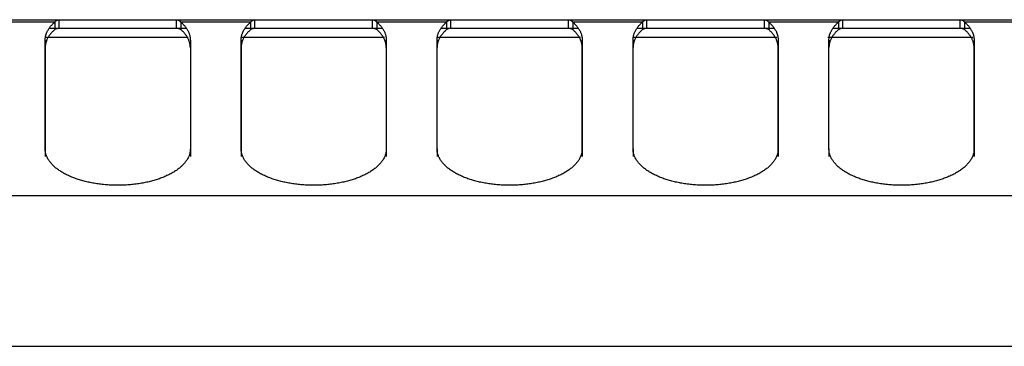
# Model space of a CAD drawing. Extents: x 581 to 2426, y 95 to 2463.
# Drawn here: x 977 to 1112, y 2418 to 2463 of the extents above; entities that cross this region are included whole.
import ezdxf

# ---------------------------------------------------------------- set-up
doc = ezdxf.new("R2010")
doc.units = 0
doc.header["$LTSCALE"] = 10
doc.layers.add('Moffat_Details', color=160, linetype='CONTINUOUS')
doc.layers.add('Moffat_Profile', color=10, linetype='CONTINUOUS')

msp = doc.modelspace()

# ---------------------------------------------------------------- linework, layer by layer
at = {"layer": 'Moffat_Details', "true_color": 0x000000}
for p, q in [((982.23, 2461.61), (980.85, 2461.61)), ((981.63, 2462.48), (981.63, 2461.9)), ((981.63, 2461.9), (981.63, 2461.45)), ((982.23, 2461.61), (982.23, 2462.14)), ((998.42, 2461.61), (998.42, 2462.14)), ((999.8, 2461.61), (998.42, 2461.61)), ((999.02, 2462.48), (999.02, 2461.9)), ((999.02, 2461.9), (999.02, 2461.45)), ((1009.23, 2461.61), (1007.85, 2461.61)), ((1008.63, 2462.48), (1008.63, 2461.9)), ((1008.63, 2461.9), (1008.63, 2461.45)), ((1009.23, 2461.61), (1009.23, 2462.14)), ((1025.42, 2461.61), (1025.42, 2462.14)), ((1026.8, 2461.61), (1025.42, 2461.61)), ((1026.02, 2462.48), (1026.02, 2461.9)), ((1026.02, 2461.9), (1026.02, 2461.45)), ((1036.23, 2461.61), (1034.85, 2461.61)), ((1035.63, 2462.48), (1035.63, 2461.9)), ((1035.63, 2461.9), (1035.63, 2461.45)), ((1036.23, 2461.61), (1036.23, 2462.14)), ((1052.42, 2461.61), (1052.42, 2462.14)), ((1053.8, 2461.61), (1052.42, 2461.61)), ((1053.02, 2462.48), (1053.02, 2461.9)), ((1053.02, 2461.9), (1053.02, 2461.45)), ((1063.23, 2461.61), (1061.85, 2461.61)), ((1062.63, 2462.48), (1062.63, 2461.9)), ((1062.63, 2461.9), (1062.63, 2461.45)), ((1063.23, 2461.61), (1063.23, 2462.14)), ((1079.42, 2461.61), (1079.42, 2462.14)), ((1080.8, 2461.61), (1079.42, 2461.61)), ((1080.02, 2462.48), (1080.02, 2461.9)), ((1080.02, 2461.9), (1080.02, 2461.45)), ((1090.23, 2461.61), (1088.85, 2461.61)), ((1089.63, 2462.48), (1089.63, 2461.9)), ((1089.63, 2461.9), (1089.63, 2461.45)), ((1090.23, 2461.61), (1090.23, 2462.14)), ((1106.42, 2461.61), (1106.42, 2462.14)), ((1107.8, 2461.61), (1106.42, 2461.61)), ((1107.02, 2462.48), (1107.02, 2461.9)), ((1107.02, 2461.9), (1107.02, 2461.45)), ((1000.03, 2460.36), (980.29, 2460.36)), ((980.32, 2460.01), (980.32, 2458.98)), ((980.32, 2445.01), (980.32, 2460.01)), ((1000.32, 2460.01), (1000.32, 2445.01)), ((1000.32, 2460.01), (1000.32, 2458.98)), ((1027.06, 2460.36), (1007.32, 2460.36)), ((1007.32, 2460.01), (1007.32, 2458.98)), ((1007.32, 2445.01), (1007.32, 2460.01)), ((1027.32, 2460.01), (1027.32, 2445.01)), ((1027.32, 2460.01), (1027.32, 2458.98)), ((1034.32, 2460.01), (1034.32, 2458.98)), ((1034.32, 2445.01), (1034.32, 2460.01)), ((1054.09, 2460.36), (1034.35, 2460.36)), ((1054.32, 2460.01), (1054.32, 2445.01)), ((1054.32, 2460.01), (1054.32, 2458.98)), ((1061.32, 2460.01), (1061.32, 2458.98)), ((1061.32, 2445.01), (1061.32, 2460.01)), ((1081.13, 2460.36), (1061.38, 2460.36)), ((1081.32, 2460.01), (1081.32, 2445.01)), ((1081.32, 2460.01), (1081.32, 2458.98)), ((1108.16, 2460.36), (1088.18, 2460.36)), ((1088.32, 2460.01), (1088.32, 2458.98)), ((1088.32, 2445.01), (1088.32, 2460.01)), ((1108.32, 2460.01), (1108.32, 2445.01)), ((1108.32, 2460.01), (1108.32, 2458.98)), ((980.32, 2458.98), (980.32, 2443.98)), ((1007.32, 2458.98), (1007.32, 2443.98)), ((1054.32, 2443.98), (1054.32, 2458.98)), ((1081.32, 2443.98), (1081.32, 2458.98)), ((1108.32, 2443.98), (1108.32, 2458.98)), ((980.32, 2445.01), (980.32, 2443.98)), ((1000.32, 2445.01), (1000.32, 2443.98)), ((1007.32, 2445.01), (1007.32, 2443.98)), ((1027.32, 2445.01), (1027.32, 2443.98)), ((1034.32, 2445.01), (1034.32, 2443.98)), ((1054.32, 2445.01), (1054.32, 2443.98)), ((1061.32, 2445.01), (1061.32, 2443.98)), ((1081.32, 2445.01), (1081.32, 2443.98)), ((1088.32, 2445.01), (1088.32, 2443.98)), ((1108.32, 2445.01), (1108.32, 2443.98)), ((581.43, 2438.62), (1480.21, 2438.62))]:
    msp.add_line(p, q, dxfattribs=at)
for points in [[(980.32, 2460.01), (980.32, 2461.34), (981.63, 2462.48)], [(981.63, 2461.45), (980.32, 2460.3), (980.32, 2458.98)], [(999.02, 2462.48), (1000.32, 2461.34), (1000.32, 2460.01)], [(1000.32, 2458.98), (1000.32, 2460.3), (999.02, 2461.45)], [(1007.32, 2460.01), (1007.32, 2461.34), (1008.63, 2462.48)], [(1008.63, 2461.45), (1007.32, 2460.3), (1007.32, 2458.98)], [(1026.02, 2462.48), (1027.32, 2461.34), (1027.32, 2460.01)], [(1027.32, 2458.98), (1027.32, 2460.3), (1026.02, 2461.45)], [(1034.32, 2460.01), (1034.32, 2461.34), (1035.63, 2462.48)], [(1035.63, 2461.45), (1034.32, 2460.3), (1034.32, 2458.98)], [(1053.02, 2462.48), (1054.32, 2461.34), (1054.32, 2460.01)], [(1054.32, 2458.98), (1054.32, 2460.3), (1053.02, 2461.45)], [(1061.32, 2460.01), (1061.32, 2461.34), (1062.63, 2462.48)], [(1062.63, 2461.45), (1061.32, 2460.3), (1061.32, 2458.98)], [(1080.02, 2462.48), (1081.32, 2461.34), (1081.32, 2460.01)], [(1081.32, 2458.98), (1081.32, 2460.3), (1080.02, 2461.45)], [(1088.32, 2460.01), (1088.32, 2461.34), (1089.63, 2462.48)], [(1089.63, 2461.45), (1088.32, 2460.3), (1088.32, 2458.98)], [(1107.02, 2462.48), (1108.32, 2461.34), (1108.32, 2460.01)], [(1108.32, 2458.98), (1108.32, 2460.3), (1107.02, 2461.45)]]:
    msp.add_rational_spline(points, [1, 0.966814994812, 1], degree=2, dxfattribs=at)
for points, knots in [([(982.23, 2461.61), (982.22, 2461.61), (982.21, 2461.61), (982.18, 2461.61), (982.16, 2461.61), (982.14, 2461.61), (982.12, 2461.61), (982.1, 2461.61), (982.07, 2461.6), (982.05, 2461.6), (982.03, 2461.6), (982.01, 2461.59), (981.99, 2461.59), (981.97, 2461.58), (981.95, 2461.58), (981.93, 2461.57), (981.91, 2461.57), (981.89, 2461.56), (981.86, 2461.56), (981.84, 2461.55), (981.82, 2461.54), (981.8, 2461.53), (981.78, 2461.53), (981.76, 2461.52), (981.74, 2461.51), (981.73, 2461.5), (981.71, 2461.49), (981.69, 2461.48), (981.67, 2461.47), (981.65, 2461.46), (981.64, 2461.45), (981.63, 2461.45)], [0, 0, 0, 0, 0.0076293, 0.0152712, 0.0229254, 0.030592, 0.0382708, 0.0459617, 0.0536648, 0.0613798, 0.0691068, 0.0768456, 0.0845962, 0.0923584, 0.1001323, 0.1079177, 0.1157145, 0.1235226, 0.1313421, 0.1391727, 0.1470144, 0.1548672, 0.1627309, 0.1706055, 0.1784909, 0.1863869, 0.1942936, 0.2022108, 0.2101385, 0.2180765, 0.2260248, 0.2260248, 0.2260248, 0.2260248]), ([(999.02, 2461.45), (999.01, 2461.45), (999, 2461.46), (998.98, 2461.47), (998.96, 2461.48), (998.94, 2461.49), (998.92, 2461.5), (998.9, 2461.51), (998.88, 2461.52), (998.86, 2461.53), (998.84, 2461.53), (998.82, 2461.54), (998.8, 2461.55), (998.78, 2461.56), (998.76, 2461.56), (998.74, 2461.57), (998.72, 2461.57), (998.7, 2461.58), (998.68, 2461.58), (998.66, 2461.59), (998.64, 2461.59), (998.62, 2461.6), (998.59, 2461.6), (998.57, 2461.6), (998.55, 2461.61), (998.53, 2461.61), (998.51, 2461.61), (998.49, 2461.61), (998.46, 2461.61), (998.44, 2461.61), (998.43, 2461.61), (998.42, 2461.61)], [0, 0, 0, 0, 0.0079483, 0.0158863, 0.023814, 0.0317312, 0.0396379, 0.0475339, 0.0554193, 0.0632939, 0.0711576, 0.0790104, 0.0868521, 0.0946827, 0.1025022, 0.1103103, 0.1181072, 0.1258925, 0.1336664, 0.1414286, 0.1491792, 0.156918, 0.164645, 0.17236, 0.1800631, 0.1877541, 0.1954328, 0.2030994, 0.2107536, 0.2183955, 0.2260248, 0.2260248, 0.2260248, 0.2260248]), ([(1009.23, 2461.61), (1009.22, 2461.61), (1009.21, 2461.61), (1009.18, 2461.61), (1009.16, 2461.61), (1009.14, 2461.61), (1009.12, 2461.61), (1009.1, 2461.61), (1009.07, 2461.6), (1009.05, 2461.6), (1009.03, 2461.6), (1009.01, 2461.59), (1008.99, 2461.59), (1008.97, 2461.58), (1008.95, 2461.58), (1008.93, 2461.57), (1008.91, 2461.57), (1008.89, 2461.56), (1008.86, 2461.56), (1008.84, 2461.55), (1008.82, 2461.54), (1008.8, 2461.53), (1008.78, 2461.53), (1008.76, 2461.52), (1008.74, 2461.51), (1008.73, 2461.5), (1008.71, 2461.49), (1008.69, 2461.48), (1008.67, 2461.47), (1008.65, 2461.46), (1008.64, 2461.45), (1008.63, 2461.45)], [0, 0, 0, 0, 0.0076293, 0.0152712, 0.0229254, 0.030592, 0.0382708, 0.0459617, 0.0536648, 0.0613798, 0.0691068, 0.0768456, 0.0845962, 0.0923584, 0.1001323, 0.1079177, 0.1157145, 0.1235226, 0.1313421, 0.1391727, 0.1470144, 0.1548672, 0.1627309, 0.1706055, 0.1784909, 0.1863869, 0.1942936, 0.2022108, 0.2101385, 0.2180765, 0.2260248, 0.2260248, 0.2260248, 0.2260248]), ([(1026.02, 2461.45), (1026.01, 2461.45), (1026, 2461.46), (1025.98, 2461.47), (1025.96, 2461.48), (1025.94, 2461.49), (1025.92, 2461.5), (1025.9, 2461.51), (1025.88, 2461.52), (1025.86, 2461.53), (1025.84, 2461.53), (1025.82, 2461.54), (1025.8, 2461.55), (1025.78, 2461.56), (1025.76, 2461.56), (1025.74, 2461.57), (1025.72, 2461.57), (1025.7, 2461.58), (1025.68, 2461.58), (1025.66, 2461.59), (1025.64, 2461.59), (1025.62, 2461.6), (1025.59, 2461.6), (1025.57, 2461.6), (1025.55, 2461.61), (1025.53, 2461.61), (1025.51, 2461.61), (1025.49, 2461.61), (1025.46, 2461.61), (1025.44, 2461.61), (1025.43, 2461.61), (1025.42, 2461.61)], [0, 0, 0, 0, 0.0079483, 0.0158863, 0.023814, 0.0317312, 0.0396379, 0.0475339, 0.0554193, 0.0632939, 0.0711576, 0.0790104, 0.0868521, 0.0946827, 0.1025022, 0.1103103, 0.1181072, 0.1258925, 0.1336664, 0.1414286, 0.1491792, 0.156918, 0.164645, 0.17236, 0.1800631, 0.1877541, 0.1954328, 0.2030994, 0.2107536, 0.2183955, 0.2260248, 0.2260248, 0.2260248, 0.2260248]), ([(1036.23, 2461.61), (1036.22, 2461.61), (1036.21, 2461.61), (1036.18, 2461.61), (1036.16, 2461.61), (1036.14, 2461.61), (1036.12, 2461.61), (1036.1, 2461.61), (1036.07, 2461.6), (1036.05, 2461.6), (1036.03, 2461.6), (1036.01, 2461.59), (1035.99, 2461.59), (1035.97, 2461.58), (1035.95, 2461.58), (1035.93, 2461.57), (1035.91, 2461.57), (1035.89, 2461.56), (1035.86, 2461.56), (1035.84, 2461.55), (1035.82, 2461.54), (1035.8, 2461.53), (1035.78, 2461.53), (1035.76, 2461.52), (1035.74, 2461.51), (1035.73, 2461.5), (1035.71, 2461.49), (1035.69, 2461.48), (1035.67, 2461.47), (1035.65, 2461.46), (1035.64, 2461.45), (1035.63, 2461.45)], [0, 0, 0, 0, 0.0076293, 0.0152712, 0.0229254, 0.030592, 0.0382708, 0.0459617, 0.0536648, 0.0613798, 0.0691068, 0.0768456, 0.0845962, 0.0923584, 0.1001323, 0.1079177, 0.1157145, 0.1235226, 0.1313421, 0.1391727, 0.1470144, 0.1548672, 0.1627309, 0.1706055, 0.1784909, 0.1863869, 0.1942936, 0.2022108, 0.2101385, 0.2180765, 0.2260248, 0.2260248, 0.2260248, 0.2260248]), ([(1053.02, 2461.45), (1053.01, 2461.45), (1053, 2461.46), (1052.98, 2461.47), (1052.96, 2461.48), (1052.94, 2461.49), (1052.92, 2461.5), (1052.9, 2461.51), (1052.88, 2461.52), (1052.86, 2461.53), (1052.84, 2461.53), (1052.82, 2461.54), (1052.8, 2461.55), (1052.78, 2461.56), (1052.76, 2461.56), (1052.74, 2461.57), (1052.72, 2461.57), (1052.7, 2461.58), (1052.68, 2461.58), (1052.66, 2461.59), (1052.64, 2461.59), (1052.62, 2461.6), (1052.59, 2461.6), (1052.57, 2461.6), (1052.55, 2461.61), (1052.53, 2461.61), (1052.51, 2461.61), (1052.49, 2461.61), (1052.46, 2461.61), (1052.44, 2461.61), (1052.43, 2461.61), (1052.42, 2461.61)], [0, 0, 0, 0, 0.0079483, 0.0158863, 0.023814, 0.0317312, 0.0396379, 0.0475339, 0.0554193, 0.0632939, 0.0711576, 0.0790104, 0.0868521, 0.0946827, 0.1025022, 0.1103103, 0.1181072, 0.1258925, 0.1336664, 0.1414286, 0.1491792, 0.156918, 0.164645, 0.17236, 0.1800631, 0.1877541, 0.1954328, 0.2030994, 0.2107536, 0.2183955, 0.2260248, 0.2260248, 0.2260248, 0.2260248]), ([(1063.23, 2461.61), (1063.22, 2461.61), (1063.21, 2461.61), (1063.18, 2461.61), (1063.16, 2461.61), (1063.14, 2461.61), (1063.12, 2461.61), (1063.1, 2461.61), (1063.07, 2461.6), (1063.05, 2461.6), (1063.03, 2461.6), (1063.01, 2461.59), (1062.99, 2461.59), (1062.97, 2461.58), (1062.95, 2461.58), (1062.93, 2461.57), (1062.91, 2461.57), (1062.89, 2461.56), (1062.86, 2461.56), (1062.84, 2461.55), (1062.82, 2461.54), (1062.8, 2461.53), (1062.78, 2461.53), (1062.76, 2461.52), (1062.74, 2461.51), (1062.73, 2461.5), (1062.71, 2461.49), (1062.69, 2461.48), (1062.67, 2461.47), (1062.65, 2461.46), (1062.64, 2461.45), (1062.63, 2461.45)], [0, 0, 0, 0, 0.0076293, 0.0152712, 0.0229254, 0.030592, 0.0382708, 0.0459617, 0.0536648, 0.0613798, 0.0691068, 0.0768456, 0.0845962, 0.0923584, 0.1001323, 0.1079177, 0.1157145, 0.1235226, 0.1313421, 0.1391727, 0.1470144, 0.1548672, 0.1627309, 0.1706055, 0.1784909, 0.1863869, 0.1942936, 0.2022108, 0.2101385, 0.2180765, 0.2260248, 0.2260248, 0.2260248, 0.2260248]), ([(1080.02, 2461.45), (1080.01, 2461.45), (1080, 2461.46), (1079.98, 2461.47), (1079.96, 2461.48), (1079.94, 2461.49), (1079.92, 2461.5), (1079.9, 2461.51), (1079.88, 2461.52), (1079.86, 2461.53), (1079.84, 2461.53), (1079.82, 2461.54), (1079.8, 2461.55), (1079.78, 2461.56), (1079.76, 2461.56), (1079.74, 2461.57), (1079.72, 2461.57), (1079.7, 2461.58), (1079.68, 2461.58), (1079.66, 2461.59), (1079.64, 2461.59), (1079.62, 2461.6), (1079.59, 2461.6), (1079.57, 2461.6), (1079.55, 2461.61), (1079.53, 2461.61), (1079.51, 2461.61), (1079.49, 2461.61), (1079.46, 2461.61), (1079.44, 2461.61), (1079.43, 2461.61), (1079.42, 2461.61)], [0, 0, 0, 0, 0.0079483, 0.0158863, 0.023814, 0.0317312, 0.0396379, 0.0475339, 0.0554193, 0.0632939, 0.0711576, 0.0790104, 0.0868521, 0.0946827, 0.1025022, 0.1103103, 0.1181072, 0.1258925, 0.1336664, 0.1414286, 0.1491792, 0.156918, 0.164645, 0.17236, 0.1800631, 0.1877541, 0.1954328, 0.2030994, 0.2107536, 0.2183955, 0.2260248, 0.2260248, 0.2260248, 0.2260248]), ([(1090.23, 2461.61), (1090.22, 2461.61), (1090.21, 2461.61), (1090.18, 2461.61), (1090.16, 2461.61), (1090.14, 2461.61), (1090.12, 2461.61), (1090.1, 2461.61), (1090.07, 2461.6), (1090.05, 2461.6), (1090.03, 2461.6), (1090.01, 2461.59), (1089.99, 2461.59), (1089.97, 2461.58), (1089.95, 2461.58), (1089.93, 2461.57), (1089.91, 2461.57), (1089.89, 2461.56), (1089.86, 2461.56), (1089.84, 2461.55), (1089.82, 2461.54), (1089.8, 2461.53), (1089.78, 2461.53), (1089.76, 2461.52), (1089.74, 2461.51), (1089.73, 2461.5), (1089.71, 2461.49), (1089.69, 2461.48), (1089.67, 2461.47), (1089.65, 2461.46), (1089.64, 2461.45), (1089.63, 2461.45)], [0, 0, 0, 0, 0.0076293, 0.0152712, 0.0229254, 0.030592, 0.0382708, 0.0459617, 0.0536648, 0.0613798, 0.0691068, 0.0768456, 0.0845962, 0.0923584, 0.1001323, 0.1079177, 0.1157145, 0.1235226, 0.1313421, 0.1391727, 0.1470144, 0.1548672, 0.1627309, 0.1706055, 0.1784909, 0.1863869, 0.1942936, 0.2022108, 0.2101385, 0.2180765, 0.2260248, 0.2260248, 0.2260248, 0.2260248]), ([(1107.02, 2461.45), (1107.01, 2461.45), (1107, 2461.46), (1106.98, 2461.47), (1106.96, 2461.48), (1106.94, 2461.49), (1106.92, 2461.5), (1106.9, 2461.51), (1106.88, 2461.52), (1106.86, 2461.53), (1106.84, 2461.53), (1106.82, 2461.54), (1106.8, 2461.55), (1106.78, 2461.56), (1106.76, 2461.56), (1106.74, 2461.57), (1106.72, 2461.57), (1106.7, 2461.58), (1106.68, 2461.58), (1106.66, 2461.59), (1106.64, 2461.59), (1106.62, 2461.6), (1106.59, 2461.6), (1106.57, 2461.6), (1106.55, 2461.61), (1106.53, 2461.61), (1106.51, 2461.61), (1106.49, 2461.61), (1106.46, 2461.61), (1106.44, 2461.61), (1106.43, 2461.61), (1106.42, 2461.61)], [0, 0, 0, 0, 0.0079483, 0.0158863, 0.023814, 0.0317312, 0.0396379, 0.0475339, 0.0554193, 0.0632939, 0.0711576, 0.0790104, 0.0868521, 0.0946827, 0.1025022, 0.1103103, 0.1181072, 0.1258925, 0.1336664, 0.1414286, 0.1491792, 0.156918, 0.164645, 0.17236, 0.1800631, 0.1877541, 0.1954328, 0.2030994, 0.2107536, 0.2183955, 0.2260248, 0.2260248, 0.2260248, 0.2260248])]:
    msp.add_open_spline(points, degree=3, knots=knots, dxfattribs=at)
for points, weights, knots in [([(998.42, 2461.61), (995.42, 2461.61), (990.32, 2461.61), (985.22, 2461.61), (982.23, 2461.61)], [1, 0.890812754631, 1, 0.890812754631, 1], [215.951116, 215.951116, 215.951116, 270, 270, 324.048884, 324.048884, 324.048884]), ([(1025.42, 2461.61), (1022.42, 2461.61), (1017.32, 2461.61), (1012.22, 2461.61), (1009.23, 2461.61)], [1, 0.890812754631, 1, 0.890812754631, 1], [215.951116, 215.951116, 215.951116, 270, 270, 324.048884, 324.048884, 324.048884]), ([(1052.42, 2461.61), (1049.42, 2461.61), (1044.32, 2461.61), (1039.22, 2461.61), (1036.23, 2461.61)], [1, 0.890812754631, 1, 0.890812754631, 1], [215.951116, 215.951116, 215.951116, 270, 270, 324.048884, 324.048884, 324.048884]), ([(1079.42, 2461.61), (1076.42, 2461.61), (1071.32, 2461.61), (1066.22, 2461.61), (1063.23, 2461.61)], [1, 0.890812754631, 1, 0.890812754631, 1], [215.951116, 215.951116, 215.951116, 270, 270, 324.048884, 324.048884, 324.048884]), ([(1106.42, 2461.61), (1103.42, 2461.61), (1098.32, 2461.61), (1093.22, 2461.61), (1090.23, 2461.61)], [1, 0.890812754631, 1, 0.890812754631, 1], [215.951116, 215.951116, 215.951116, 270, 270, 324.048884, 324.048884, 324.048884]), ([(1000.32, 2445.01), (1000.32, 2442.13), (995.32, 2440.68), (990.32, 2439.24), (985.32, 2440.68), (980.32, 2442.13), (980.32, 2445.01)], [1, 0.866025388241, 1, 0.866025388241, 1, 0.866025388241, 1], [0, 0, 0, 60, 60, 120, 120, 180, 180, 180]), ([(1027.32, 2445.01), (1027.32, 2442.13), (1022.32, 2440.68), (1017.32, 2439.24), (1012.32, 2440.68), (1007.32, 2442.13), (1007.32, 2445.01)], [1, 0.866025388241, 1, 0.866025388241, 1, 0.866025388241, 1], [0, 0, 0, 60, 60, 120, 120, 180, 180, 180]), ([(1054.32, 2445.01), (1054.32, 2442.13), (1049.32, 2440.68), (1044.32, 2439.24), (1039.32, 2440.68), (1034.32, 2442.13), (1034.32, 2445.01)], [1, 0.866025388241, 1, 0.866025388241, 1, 0.866025388241, 1], [0, 0, 0, 60, 60, 120, 120, 180, 180, 180]), ([(1081.32, 2445.01), (1081.32, 2442.13), (1076.32, 2440.68), (1071.32, 2439.24), (1066.32, 2440.68), (1061.32, 2442.13), (1061.32, 2445.01)], [1, 0.866025388241, 1, 0.866025388241, 1, 0.866025388241, 1], [0, 0, 0, 60, 60, 120, 120, 180, 180, 180]), ([(1108.32, 2445.01), (1108.32, 2442.13), (1103.32, 2440.68), (1098.32, 2439.24), (1093.32, 2440.68), (1088.32, 2442.13), (1088.32, 2445.01)], [1, 0.866025388241, 1, 0.866025388241, 1, 0.866025388241, 1], [0, 0, 0, 60, 60, 120, 120, 180, 180, 180])]:
    msp.add_rational_spline(points, weights, degree=2, knots=knots, dxfattribs=at)
at = {"layer": 'Moffat_Profile', "true_color": 0x000000}
for p, q in [((971.42, 2462.81), (982.23, 2462.81)), ((982.23, 2462.14), (982.23, 2462.81)), ((998.42, 2462.81), (1009.23, 2462.81)), ((998.42, 2462.14), (998.42, 2462.81)), ((1009.23, 2462.14), (1009.23, 2462.81)), ((1025.42, 2462.81), (1036.23, 2462.81)), ((1025.42, 2462.14), (1025.42, 2462.81)), ((1036.23, 2462.14), (1036.23, 2462.81)), ((1052.42, 2462.81), (1063.23, 2462.81)), ((1052.42, 2462.14), (1052.42, 2462.81)), ((1063.23, 2462.14), (1063.23, 2462.81)), ((1079.42, 2462.81), (1090.23, 2462.81)), ((1079.42, 2462.14), (1079.42, 2462.81)), ((1090.23, 2462.14), (1090.23, 2462.81)), ((1106.42, 2462.81), (1117.23, 2462.81)), ((1106.42, 2462.14), (1106.42, 2462.81)), ((981.63, 2462.48), (972.02, 2462.48)), ((1008.63, 2462.48), (999.02, 2462.48)), ((1035.63, 2462.48), (1026.02, 2462.48)), ((1062.63, 2462.48), (1053.02, 2462.48)), ((1089.63, 2462.48), (1080.02, 2462.48)), ((1116.63, 2462.48), (1107.02, 2462.48)), ((583.27, 2417.84), (1478.37, 2417.84))]:
    msp.add_line(p, q, dxfattribs=at)
for points, knots in [([(981.63, 2462.48), (981.64, 2462.49), (981.65, 2462.51), (981.67, 2462.53), (981.69, 2462.55), (981.71, 2462.57), (981.73, 2462.59), (981.74, 2462.61), (981.76, 2462.63), (981.78, 2462.64), (981.8, 2462.66), (981.82, 2462.67), (981.84, 2462.69), (981.86, 2462.7), (981.89, 2462.71), (981.91, 2462.73), (981.93, 2462.74), (981.95, 2462.75), (981.97, 2462.76), (981.99, 2462.77), (982.01, 2462.77), (982.03, 2462.78), (982.05, 2462.79), (982.07, 2462.79), (982.1, 2462.8), (982.12, 2462.8), (982.14, 2462.81), (982.16, 2462.81), (982.18, 2462.81), (982.21, 2462.81), (982.22, 2462.81), (982.23, 2462.81)], [-0.2260248, -0.2260248, -0.2260248, -0.2260248, -0.2180765, -0.2101385, -0.2022108, -0.1942936, -0.1863869, -0.1784909, -0.1706055, -0.1627309, -0.1548672, -0.1470144, -0.1391727, -0.1313421, -0.1235226, -0.1157145, -0.1079177, -0.1001323, -0.0923584, -0.0845962, -0.0768456, -0.0691068, -0.0613798, -0.0536648, -0.0459617, -0.0382708, -0.030592, -0.0229254, -0.0152712, -0.0076293, 0, 0, 0, 0]), ([(998.42, 2462.81), (998.43, 2462.81), (998.44, 2462.81), (998.46, 2462.81), (998.49, 2462.81), (998.51, 2462.81), (998.53, 2462.8), (998.55, 2462.8), (998.57, 2462.79), (998.59, 2462.79), (998.62, 2462.78), (998.64, 2462.77), (998.66, 2462.77), (998.68, 2462.76), (998.7, 2462.75), (998.72, 2462.74), (998.74, 2462.73), (998.76, 2462.71), (998.78, 2462.7), (998.8, 2462.69), (998.82, 2462.67), (998.84, 2462.66), (998.86, 2462.64), (998.88, 2462.63), (998.9, 2462.61), (998.92, 2462.59), (998.94, 2462.57), (998.96, 2462.55), (998.98, 2462.53), (999, 2462.51), (999.01, 2462.49), (999.02, 2462.48)], [-0.2260248, -0.2260248, -0.2260248, -0.2260248, -0.2183955, -0.2107536, -0.2030994, -0.1954328, -0.1877541, -0.1800631, -0.17236, -0.164645, -0.156918, -0.1491792, -0.1414286, -0.1336664, -0.1258925, -0.1181072, -0.1103103, -0.1025022, -0.0946827, -0.0868521, -0.0790104, -0.0711576, -0.0632939, -0.0554193, -0.0475339, -0.0396379, -0.0317312, -0.023814, -0.0158863, -0.0079483, 0, 0, 0, 0]), ([(1008.63, 2462.48), (1008.64, 2462.49), (1008.65, 2462.51), (1008.67, 2462.53), (1008.69, 2462.55), (1008.71, 2462.57), (1008.73, 2462.59), (1008.74, 2462.61), (1008.76, 2462.63), (1008.78, 2462.64), (1008.8, 2462.66), (1008.82, 2462.67), (1008.84, 2462.69), (1008.86, 2462.7), (1008.89, 2462.71), (1008.91, 2462.73), (1008.93, 2462.74), (1008.95, 2462.75), (1008.97, 2462.76), (1008.99, 2462.77), (1009.01, 2462.77), (1009.03, 2462.78), (1009.05, 2462.79), (1009.07, 2462.79), (1009.1, 2462.8), (1009.12, 2462.8), (1009.14, 2462.81), (1009.16, 2462.81), (1009.18, 2462.81), (1009.21, 2462.81), (1009.22, 2462.81), (1009.23, 2462.81)], [-0.2260248, -0.2260248, -0.2260248, -0.2260248, -0.2180765, -0.2101385, -0.2022108, -0.1942936, -0.1863869, -0.1784909, -0.1706055, -0.1627309, -0.1548672, -0.1470144, -0.1391727, -0.1313421, -0.1235226, -0.1157145, -0.1079177, -0.1001323, -0.0923584, -0.0845962, -0.0768456, -0.0691068, -0.0613798, -0.0536648, -0.0459617, -0.0382708, -0.030592, -0.0229254, -0.0152712, -0.0076293, 0, 0, 0, 0]), ([(1025.42, 2462.81), (1025.43, 2462.81), (1025.44, 2462.81), (1025.46, 2462.81), (1025.49, 2462.81), (1025.51, 2462.81), (1025.53, 2462.8), (1025.55, 2462.8), (1025.57, 2462.79), (1025.59, 2462.79), (1025.62, 2462.78), (1025.64, 2462.77), (1025.66, 2462.77), (1025.68, 2462.76), (1025.7, 2462.75), (1025.72, 2462.74), (1025.74, 2462.73), (1025.76, 2462.71), (1025.78, 2462.7), (1025.8, 2462.69), (1025.82, 2462.67), (1025.84, 2462.66), (1025.86, 2462.64), (1025.88, 2462.63), (1025.9, 2462.61), (1025.92, 2462.59), (1025.94, 2462.57), (1025.96, 2462.55), (1025.98, 2462.53), (1026, 2462.51), (1026.01, 2462.49), (1026.02, 2462.48)], [-0.2260248, -0.2260248, -0.2260248, -0.2260248, -0.2183955, -0.2107536, -0.2030994, -0.1954328, -0.1877541, -0.1800631, -0.17236, -0.164645, -0.156918, -0.1491792, -0.1414286, -0.1336664, -0.1258925, -0.1181072, -0.1103103, -0.1025022, -0.0946827, -0.0868521, -0.0790104, -0.0711576, -0.0632939, -0.0554193, -0.0475339, -0.0396379, -0.0317312, -0.023814, -0.0158863, -0.0079483, 0, 0, 0, 0]), ([(1035.63, 2462.48), (1035.64, 2462.49), (1035.65, 2462.51), (1035.67, 2462.53), (1035.69, 2462.55), (1035.71, 2462.57), (1035.73, 2462.59), (1035.74, 2462.61), (1035.76, 2462.63), (1035.78, 2462.64), (1035.8, 2462.66), (1035.82, 2462.67), (1035.84, 2462.69), (1035.86, 2462.7), (1035.89, 2462.71), (1035.91, 2462.73), (1035.93, 2462.74), (1035.95, 2462.75), (1035.97, 2462.76), (1035.99, 2462.77), (1036.01, 2462.77), (1036.03, 2462.78), (1036.05, 2462.79), (1036.07, 2462.79), (1036.1, 2462.8), (1036.12, 2462.8), (1036.14, 2462.81), (1036.16, 2462.81), (1036.18, 2462.81), (1036.21, 2462.81), (1036.22, 2462.81), (1036.23, 2462.81)], [-0.2260248, -0.2260248, -0.2260248, -0.2260248, -0.2180765, -0.2101385, -0.2022108, -0.1942936, -0.1863869, -0.1784909, -0.1706055, -0.1627309, -0.1548672, -0.1470144, -0.1391727, -0.1313421, -0.1235226, -0.1157145, -0.1079177, -0.1001323, -0.0923584, -0.0845962, -0.0768456, -0.0691068, -0.0613798, -0.0536648, -0.0459617, -0.0382708, -0.030592, -0.0229254, -0.0152712, -0.0076293, 0, 0, 0, 0]), ([(1052.42, 2462.81), (1052.43, 2462.81), (1052.44, 2462.81), (1052.46, 2462.81), (1052.49, 2462.81), (1052.51, 2462.81), (1052.53, 2462.8), (1052.55, 2462.8), (1052.57, 2462.79), (1052.59, 2462.79), (1052.62, 2462.78), (1052.64, 2462.77), (1052.66, 2462.77), (1052.68, 2462.76), (1052.7, 2462.75), (1052.72, 2462.74), (1052.74, 2462.73), (1052.76, 2462.71), (1052.78, 2462.7), (1052.8, 2462.69), (1052.82, 2462.67), (1052.84, 2462.66), (1052.86, 2462.64), (1052.88, 2462.63), (1052.9, 2462.61), (1052.92, 2462.59), (1052.94, 2462.57), (1052.96, 2462.55), (1052.98, 2462.53), (1053, 2462.51), (1053.01, 2462.49), (1053.02, 2462.48)], [-0.2260248, -0.2260248, -0.2260248, -0.2260248, -0.2183955, -0.2107536, -0.2030994, -0.1954328, -0.1877541, -0.1800631, -0.17236, -0.164645, -0.156918, -0.1491792, -0.1414286, -0.1336664, -0.1258925, -0.1181072, -0.1103103, -0.1025022, -0.0946827, -0.0868521, -0.0790104, -0.0711576, -0.0632939, -0.0554193, -0.0475339, -0.0396379, -0.0317312, -0.023814, -0.0158863, -0.0079483, 0, 0, 0, 0]), ([(1062.63, 2462.48), (1062.64, 2462.49), (1062.65, 2462.51), (1062.67, 2462.53), (1062.69, 2462.55), (1062.71, 2462.57), (1062.73, 2462.59), (1062.74, 2462.61), (1062.76, 2462.63), (1062.78, 2462.64), (1062.8, 2462.66), (1062.82, 2462.67), (1062.84, 2462.69), (1062.86, 2462.7), (1062.89, 2462.71), (1062.91, 2462.73), (1062.93, 2462.74), (1062.95, 2462.75), (1062.97, 2462.76), (1062.99, 2462.77), (1063.01, 2462.77), (1063.03, 2462.78), (1063.05, 2462.79), (1063.07, 2462.79), (1063.1, 2462.8), (1063.12, 2462.8), (1063.14, 2462.81), (1063.16, 2462.81), (1063.18, 2462.81), (1063.21, 2462.81), (1063.22, 2462.81), (1063.23, 2462.81)], [-0.2260248, -0.2260248, -0.2260248, -0.2260248, -0.2180765, -0.2101385, -0.2022108, -0.1942936, -0.1863869, -0.1784909, -0.1706055, -0.1627309, -0.1548672, -0.1470144, -0.1391727, -0.1313421, -0.1235226, -0.1157145, -0.1079177, -0.1001323, -0.0923584, -0.0845962, -0.0768456, -0.0691068, -0.0613798, -0.0536648, -0.0459617, -0.0382708, -0.030592, -0.0229254, -0.0152712, -0.0076293, 0, 0, 0, 0]), ([(1079.42, 2462.81), (1079.43, 2462.81), (1079.44, 2462.81), (1079.46, 2462.81), (1079.49, 2462.81), (1079.51, 2462.81), (1079.53, 2462.8), (1079.55, 2462.8), (1079.57, 2462.79), (1079.59, 2462.79), (1079.62, 2462.78), (1079.64, 2462.77), (1079.66, 2462.77), (1079.68, 2462.76), (1079.7, 2462.75), (1079.72, 2462.74), (1079.74, 2462.73), (1079.76, 2462.71), (1079.78, 2462.7), (1079.8, 2462.69), (1079.82, 2462.67), (1079.84, 2462.66), (1079.86, 2462.64), (1079.88, 2462.63), (1079.9, 2462.61), (1079.92, 2462.59), (1079.94, 2462.57), (1079.96, 2462.55), (1079.98, 2462.53), (1080, 2462.51), (1080.01, 2462.49), (1080.02, 2462.48)], [-0.2260248, -0.2260248, -0.2260248, -0.2260248, -0.2183955, -0.2107536, -0.2030994, -0.1954328, -0.1877541, -0.1800631, -0.17236, -0.164645, -0.156918, -0.1491792, -0.1414286, -0.1336664, -0.1258925, -0.1181072, -0.1103103, -0.1025022, -0.0946827, -0.0868521, -0.0790104, -0.0711576, -0.0632939, -0.0554193, -0.0475339, -0.0396379, -0.0317312, -0.023814, -0.0158863, -0.0079483, 0, 0, 0, 0]), ([(1089.63, 2462.48), (1089.64, 2462.49), (1089.65, 2462.51), (1089.67, 2462.53), (1089.69, 2462.55), (1089.71, 2462.57), (1089.73, 2462.59), (1089.74, 2462.61), (1089.76, 2462.63), (1089.78, 2462.64), (1089.8, 2462.66), (1089.82, 2462.67), (1089.84, 2462.69), (1089.86, 2462.7), (1089.89, 2462.71), (1089.91, 2462.73), (1089.93, 2462.74), (1089.95, 2462.75), (1089.97, 2462.76), (1089.99, 2462.77), (1090.01, 2462.77), (1090.03, 2462.78), (1090.05, 2462.79), (1090.07, 2462.79), (1090.1, 2462.8), (1090.12, 2462.8), (1090.14, 2462.81), (1090.16, 2462.81), (1090.18, 2462.81), (1090.21, 2462.81), (1090.22, 2462.81), (1090.23, 2462.81)], [-0.2260248, -0.2260248, -0.2260248, -0.2260248, -0.2180765, -0.2101385, -0.2022108, -0.1942936, -0.1863869, -0.1784909, -0.1706055, -0.1627309, -0.1548672, -0.1470144, -0.1391727, -0.1313421, -0.1235226, -0.1157145, -0.1079177, -0.1001323, -0.0923584, -0.0845962, -0.0768456, -0.0691068, -0.0613798, -0.0536648, -0.0459617, -0.0382708, -0.030592, -0.0229254, -0.0152712, -0.0076293, 0, 0, 0, 0]), ([(1106.42, 2462.81), (1106.43, 2462.81), (1106.44, 2462.81), (1106.46, 2462.81), (1106.49, 2462.81), (1106.51, 2462.81), (1106.53, 2462.8), (1106.55, 2462.8), (1106.57, 2462.79), (1106.59, 2462.79), (1106.62, 2462.78), (1106.64, 2462.77), (1106.66, 2462.77), (1106.68, 2462.76), (1106.7, 2462.75), (1106.72, 2462.74), (1106.74, 2462.73), (1106.76, 2462.71), (1106.78, 2462.7), (1106.8, 2462.69), (1106.82, 2462.67), (1106.84, 2462.66), (1106.86, 2462.64), (1106.88, 2462.63), (1106.9, 2462.61), (1106.92, 2462.59), (1106.94, 2462.57), (1106.96, 2462.55), (1106.98, 2462.53), (1107, 2462.51), (1107.01, 2462.49), (1107.02, 2462.48)], [-0.2260248, -0.2260248, -0.2260248, -0.2260248, -0.2183955, -0.2107536, -0.2030994, -0.1954328, -0.1877541, -0.1800631, -0.17236, -0.164645, -0.156918, -0.1491792, -0.1414286, -0.1336664, -0.1258925, -0.1181072, -0.1103103, -0.1025022, -0.0946827, -0.0868521, -0.0790104, -0.0711576, -0.0632939, -0.0554193, -0.0475339, -0.0396379, -0.0317312, -0.023814, -0.0158863, -0.0079483, 0, 0, 0, 0])]:
    msp.add_open_spline(points, degree=3, knots=knots, dxfattribs=at)
for points in [[(982.23, 2462.81), (985.22, 2462.81), (990.32, 2462.81), (995.42, 2462.81), (998.42, 2462.81)], [(1009.23, 2462.81), (1012.22, 2462.81), (1017.32, 2462.81), (1022.42, 2462.81), (1025.42, 2462.81)], [(1036.23, 2462.81), (1039.22, 2462.81), (1044.32, 2462.81), (1049.42, 2462.81), (1052.42, 2462.81)], [(1063.23, 2462.81), (1066.22, 2462.81), (1071.32, 2462.81), (1076.42, 2462.81), (1079.42, 2462.81)], [(1090.23, 2462.81), (1093.22, 2462.81), (1098.32, 2462.81), (1103.42, 2462.81), (1106.42, 2462.81)]]:
    msp.add_rational_spline(points, [1, 0.890812754631, 1, 0.890812754631, 1], degree=2, knots=[35.951116, 35.951116, 35.951116, 90, 90, 144.048884, 144.048884, 144.048884], dxfattribs=at)

doc.saveas('drawing.dxf')
